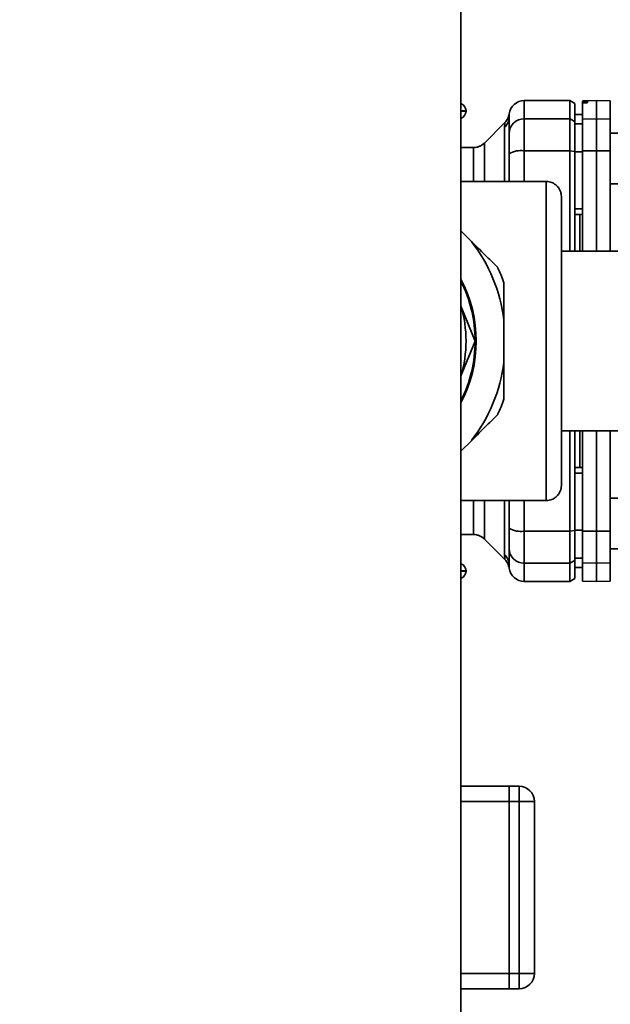
# Paper-space layout 'Blatt1' of a CAD drawing. Units: millimetres. Extents: x 0 to 5940, y 0 to 4200.
# Drawn here: x 3354 to 3471, y 2116 to 2311 of the extents above; entities that cross this region are included whole.
import ezdxf

# ---------------------------------------------------------------- set-up
doc = ezdxf.new("R2010")
doc.units = ezdxf.units.MM
doc.header["$LTSCALE"] = 10
doc.layers.add('1', color=7, linetype='Continuous')
doc.styles.add('SLDTEXTSTYLE0', font='TXT', dxfattribs={"width": 0.605})
doc.dimstyles.new('SLDDIMSTYLE1', dxfattribs={"dimtxt": 35, "dimasz": 25, "dimexe": 0, "dimexo": 0.0625, "dimgap": 8.75, "dimtad": 1, "dimdec": 1, "dimrnd": 1e-09, "dimzin": 12, "dimdsep": 46, "dimtxsty": 'SLDTEXTSTYLE0', "dimsah": 1, "dimcen": 0.09, "dimadec": 0, "dimazin": 3, "dimtfac": 1, "dimtdec": 1, "dimtofl": 0, "dimtmove": 0, "dimatfit": 3, "dimfxl": 1, "dimfrac": 2, "dimtolj": 1, "dimtzin": 12, "dimarcsym": 0})

# ---------------------------------------------------------------- blocks, each defined once
blk = doc.blocks.new('_D_2')
at = {"layer": '1'}
for p, q in [((3777.69, 3527.64), (2980.61, 3527.64)), ((2990.61, 3527.64), (2990.61, 1740.26)), ((3150.61, 1740.26), (2980.61, 1740.26))]:
    blk.add_line(p, q, dxfattribs=at)
for points in [[(2990.61, 3527.64), (2986.61, 3502.64), (2994.61, 3502.64)], [(2990.61, 1740.26), (2994.61, 1765.26), (2986.61, 1765.26)]]:
    blk.add_solid(points, dxfattribs=at)
at = {"layer": '1', "insert": (2945.5, 2580.47), "char_height": 35, "attachment_point": 1, "rotation": 90, "style": 'SLDTEXTSTYLE0'}
blk.add_mtext('1800', dxfattribs=at)

psp = doc.layouts.new('Blatt1')

# ---------------------------------------------------------------- linework, layer by layer
at = {"color": 7, "linetype": 'Continuous', "lineweight": 35}
for p, q in [((3441.11, 2562.26), (3441.11, 2057.26)), ((3462.61, 2294.76), (3453.61, 2294.76)), ((3453.61, 2291.18), (3453.61, 2294.76)), ((3463.61, 2294.18), (3462.61, 2294.76)), ((3462.61, 2291.18), (3462.61, 2294.76)), ((3463.61, 2290.61), (3463.61, 2294.18)), ((3467.86, 2294.76), (3465.11, 2294.71)), ((3465.11, 2294.63), (3465.11, 2294.3)), ((3465.11, 2291.13), (3465.11, 2294.3)), ((3465.59, 2294.63), (3465.64, 2294.63)), ((3465.59, 2294.34), (3465.59, 2294.63)), ((3465.64, 2294.34), (3465.59, 2294.34)), ((3465.64, 2294.63), (3465.64, 2294.34)), ((3466.11, 2294.62), (3466.11, 2294.38)), ((3470.61, 2294.71), (3467.86, 2294.76)), ((3467.86, 2291.18), (3467.86, 2294.76)), ((3470.61, 2291.13), (3470.61, 2294.71)), ((3442.11, 2292.76), (3441.11, 2292.76)), ((3441.11, 2292.67), (3442.11, 2292.67)), ((3442.11, 2292.67), (3442.11, 2292.76)), ((3449.79, 2290.43), (3445.74, 2286.38)), ((3450.6, 2291.25), (3450.61, 2291.65)), ((3450.61, 2291.54), (3450.64, 2292.16)), ((3450.61, 2291.65), (3450.62, 2291.8)), ((3453.61, 2284.83), (3453.61, 2291.18)), ((3453.61, 2291.18), (3462.61, 2291.18)), ((3462.61, 2291.18), (3463.61, 2290.61)), ((3462.61, 2284.83), (3462.61, 2291.18)), ((3465.11, 2292.03), (3463.61, 2292.01)), ((3465.11, 2292.02), (3463.61, 2292)), ((3463.61, 2284.72), (3463.61, 2290.61)), ((3465.11, 2291.13), (3467.86, 2291.18)), ((3465.11, 2284.82), (3465.11, 2291.13)), ((3467.86, 2284.83), (3467.86, 2291.18)), ((3467.86, 2291.18), (3470.61, 2291.13)), ((3470.61, 2291.13), (3470.61, 2284.82)), ((3449.74, 2278.79), (3449.74, 2289.46)), ((3465.11, 2290.19), (3463.61, 2290.17)), ((3476.11, 2288.32), (3470.61, 2288.32)), ((3443.62, 2285.51), (3441.11, 2285.51)), ((3462.61, 2284.83), (3453.61, 2284.83)), ((3453.61, 2278.79), (3453.61, 2284.83)), ((3462.61, 2265.03), (3462.61, 2284.83)), ((3463.61, 2284.72), (3462.61, 2284.83)), ((3463.61, 2265.03), (3463.61, 2284.72)), ((3465.11, 2284.64), (3463.61, 2284.64)), ((3467.86, 2284.83), (3465.11, 2284.82)), ((3467.86, 2265.03), (3467.86, 2284.83)), ((3470.61, 2284.82), (3467.86, 2284.83)), ((3470.61, 2265.03), (3470.61, 2284.82)), ((3450.61, 2278.79), (3450.61, 2284.26)), ((3441.11, 2278.79), (3457.95, 2278.79)), ((3457.95, 2215.73), (3457.95, 2278.79)), ((3470.61, 2278.32), (3476.11, 2278.32)), ((3465.11, 2273.39), (3463.61, 2273.39)), ((3465.11, 2272.26), (3463.61, 2272.28)), ((3464.61, 2272.27), (3464.61, 2265.03)), ((3441.11, 2269.01), (3443.18, 2266.95)), ((3472.21, 2265.03), (3460.95, 2265.03)), ((3443.91, 2247.26), (3441.26, 2253.66)), ((3449.61, 2251.41), (3449.61, 2243.11)), ((3441.26, 2240.86), (3443.91, 2247.26)), ((3460.95, 2229.49), (3472.21, 2229.49)), ((3462.61, 2209.68), (3462.61, 2229.49)), ((3463.61, 2209.79), (3463.61, 2229.49)), ((3464.61, 2229.49), (3464.61, 2222.25)), ((3465.11, 2209.69), (3465.11, 2229.49)), ((3467.86, 2209.68), (3467.86, 2229.49)), ((3470.61, 2209.69), (3470.61, 2229.49)), ((3443.18, 2227.56), (3441.11, 2225.5)), ((3465.11, 2222.26), (3463.61, 2222.23)), ((3465.11, 2221.13), (3463.61, 2221.13)), ((3441.11, 2215.73), (3457.95, 2215.73)), ((3449.74, 2205.05), (3449.74, 2215.73)), ((3450.61, 2215.73), (3450.61, 2210.25)), ((3453.61, 2209.68), (3453.61, 2215.73)), ((3476.11, 2216.2), (3470.61, 2216.2)), ((3441.11, 2209.01), (3443.62, 2209.01)), ((3453.61, 2209.68), (3462.61, 2209.68)), ((3453.61, 2203.34), (3453.61, 2209.68)), ((3462.61, 2209.68), (3463.61, 2209.79)), ((3462.61, 2209.68), (3462.61, 2203.34)), ((3465.11, 2209.87), (3463.61, 2209.88)), ((3463.61, 2203.91), (3463.61, 2209.79)), ((3465.11, 2209.69), (3467.86, 2209.68)), ((3465.11, 2203.39), (3465.11, 2209.69)), ((3467.86, 2209.68), (3470.61, 2209.69)), ((3467.86, 2203.34), (3467.86, 2209.68)), ((3470.61, 2209.69), (3470.61, 2203.39)), ((3445.74, 2208.13), (3449.79, 2204.08)), ((3470.61, 2206.2), (3476.11, 2206.2)), ((3450.61, 2202.87), (3450.6, 2203.26)), ((3450.64, 2202.36), (3450.61, 2202.98)), ((3450.62, 2202.71), (3450.61, 2202.87)), ((3453.61, 2203.34), (3462.61, 2203.34)), ((3453.61, 2199.76), (3453.61, 2203.34)), ((3463.61, 2203.91), (3462.61, 2203.34)), ((3462.61, 2203.34), (3462.61, 2199.76)), ((3465.11, 2204.32), (3463.61, 2204.35)), ((3463.61, 2200.33), (3463.61, 2203.91)), ((3467.86, 2203.34), (3465.11, 2203.39)), ((3465.11, 2203.39), (3465.11, 2199.81)), ((3470.61, 2203.39), (3467.86, 2203.34)), ((3467.86, 2199.76), (3467.86, 2203.34)), ((3470.61, 2199.81), (3470.61, 2203.39)), ((3442.11, 2201.84), (3441.11, 2201.84)), ((3441.11, 2201.76), (3442.11, 2201.76)), ((3442.11, 2201.76), (3442.11, 2201.84)), ((3465.11, 2202.49), (3463.61, 2202.52)), ((3463.61, 2202.51), (3465.11, 2202.48)), ((3453.61, 2199.76), (3462.61, 2199.76)), ((3462.61, 2199.76), (3463.61, 2200.33)), ((3465.11, 2199.81), (3467.86, 2199.76)), ((3467.86, 2199.76), (3470.61, 2199.81)), ((3450.61, 2159.26), (3441.11, 2159.26)), ((3450.61, 2159.26), (3452.61, 2159.26)), ((3450.61, 2156.26), (3450.61, 2159.26)), ((3452.61, 2156.26), (3452.61, 2159.26)), ((3450.61, 2156.26), (3441.11, 2156.26)), ((3452.61, 2156.26), (3450.61, 2156.26)), ((3450.61, 2156.26), (3450.61, 2122.26)), ((3452.61, 2122.26), (3452.61, 2156.26)), ((3452.61, 2156.26), (3455.61, 2156.26)), ((3455.61, 2156.26), (3455.61, 2122.26)), ((3450.61, 2122.26), (3441.11, 2122.26)), ((3450.61, 2122.26), (3452.61, 2122.26)), ((3450.61, 2119.26), (3450.61, 2122.26)), ((3452.61, 2119.26), (3452.61, 2122.26)), ((3452.61, 2122.26), (3455.61, 2122.26)), ((3450.61, 2119.26), (3441.11, 2119.26)), ((3452.61, 2119.26), (3450.61, 2119.26))]:
    psp.add_line(p, q, dxfattribs=at)
for centre, radius, start, end in [((3467.11, 2269.26), 94, 0, 90), ((3467.11, 2269.26), 54, 0, 90), ((3440.61, 2292.76), 1.5, 0, 70.5288), ((3453.61, 2291.76), 3, 90, 172.3872), ((3440.61, 2292.67), 1.5, 289.4712, 0), ((3447.71, 2291.54), 2.91, 314.2319, 359.89), ((3453.59, 2288.2), 2.97, 89.4841, 179.4747), ((3452.89, 2280.44), 4.45, 80.655, 120.7423), ((3417.61, 2247.26), 32.27, 7.3889, 37.6111), ((3417.61, 2247.26), 34, 19.7499, 25.2501), ((3417.61, 2247.26), 26.5, 332.4729, 27.5271), ((3417.61, 2247.26), 26.3, 0, 26.679), ((3417.61, 2247.26), 24.5, 0, 16.4264), ((3417.61, 2247.26), 26.3, 333.321, 0), ((3417.61, 2247.26), 24.5, 343.5736, 0), ((3417.61, 2247.26), 32.27, 322.3889, 352.6111), ((3417.61, 2247.26), 34, 334.7499, 340.2501), ((3452.89, 2214.08), 4.45, 239.2577, 279.345), ((3447.71, 2202.97), 2.91, 0.11, 45.7681), ((3453.59, 2206.31), 2.97, 180.5253, 270.5159), ((3440.61, 2201.84), 1.5, 0, 70.5288), ((3440.61, 2201.76), 1.5, 289.4712, 0), ((3453.61, 2202.76), 3, 187.5988, 270), ((3452.61, 2156.26), 3, 0, 90), ((3452.61, 2122.26), 3, 270, 0)]:
    psp.add_arc(centre, radius, start, end, dxfattribs=at)
for points, knots in [([(3465.59, 2294.63), (3465.53, 2294.62), (3465.42, 2294.62), (3465.28, 2294.62), (3465.17, 2294.63), (3465.12, 2294.63), (3465.12, 2294.63), (3465.11, 2294.63)], [0, 0, 0, 0, 0.2202503, 0.4404584, 0.6617795, 0.8848725, 1, 1, 1, 1]), ([(3465.59, 2294.34), (3465.53, 2294.33), (3465.42, 2294.33), (3465.28, 2294.32), (3465.17, 2294.31), (3465.12, 2294.3), (3465.12, 2294.3), (3465.11, 2294.3)], [0, 0, 0, 0, 0.218281, 0.436524, 0.655929, 0.878089, 1, 1, 1, 1]), ([(3465.64, 2294.63), (3465.7, 2294.63), (3465.81, 2294.63), (3465.95, 2294.63), (3466.06, 2294.63), (3466.11, 2294.62), (3466.11, 2294.62), (3466.11, 2294.62)], [0, 0, 0, 0, 0.220312, 0.440581, 0.661976, 0.885105, 1, 1, 1, 1]), ([(3466.11, 2294.38), (3466.11, 2294.37), (3466.1, 2294.36), (3466.01, 2294.35), (3465.88, 2294.34), (3465.75, 2294.34), (3465.67, 2294.34), (3465.64, 2294.34)], [0, 0, 0, 0, 0.225668, 0.451403, 0.675272, 0.896057, 1, 1, 1, 1]), ([(3449.74, 2289.46), (3449.74, 2289.63), (3449.75, 2290.01), (3449.78, 2290.36), (3449.79, 2290.41), (3449.79, 2290.43)], [0, 0, 0, 0, 0.297689, 0.676189, 1, 1, 1, 1]), ([(3450.64, 2292.16), (3450.57, 2291.83), (3450.43, 2291.19), (3450, 2290.68), (3449.79, 2290.43)], [0, 0, 0, 0, 0.499986, 1, 1, 1, 1]), ([(3450.61, 2291.54), (3450.61, 2291.19), (3450.61, 2290.56), (3450.61, 2288.94), (3450.61, 2288.23)], [0, 0, 0, 0, 0.559975, 1, 1, 1, 1]), ([(3445.74, 2286.39), (3445.6, 2286.26), (3445.3, 2285.99), (3444.78, 2285.72), (3444.21, 2285.54), (3443.82, 2285.52), (3443.62, 2285.51)], [0, 0, 0, 0, 0.247575, 0.5, 0.752425, 1, 1, 1, 1]), ([(3445.74, 2278.79), (3445.74, 2279.6), (3445.74, 2281.4), (3445.74, 2283.5), (3445.74, 2285.16), (3445.74, 2286.19), (3445.74, 2286.32), (3445.74, 2286.39)], [0, 0, 0, 0, 0.171636, 0.378727, 0.585818, 0.792909, 1, 1, 1, 1]), ([(3450.61, 2284.26), (3450.61, 2284.79), (3450.61, 2285.88), (3450.61, 2287.46), (3450.61, 2287.94), (3450.61, 2288.23)], [0, 0, 0, 0, 0.278154, 0.570521, 1, 1, 1, 1]), ([(3443.62, 2278.79), (3443.62, 2279.34), (3443.62, 2280.84), (3443.62, 2282.68), (3443.62, 2284.31), (3443.62, 2285.32), (3443.62, 2285.44), (3443.62, 2285.51)], [0, 0, 0, 0, 0.125513, 0.344147, 0.56278, 0.781414, 1, 1, 1, 1]), ([(3463.61, 2284.64), (3463.61, 2282.54), (3463.61, 2278.81), (3463.61, 2275.04), (3463.61, 2273.39)], [0, 0, 0, 0, 0.5599959, 1, 1, 1, 1]), ([(3465.11, 2284.82), (3465.11, 2280.85), (3465.11, 2274.29), (3465.11, 2267.65), (3465.11, 2265.03)], [0, 0, 0, 0, 0.605006, 1, 1, 1, 1]), ([(3460.95, 2247.26), (3460.95, 2248.41), (3460.95, 2250.76), (3460.95, 2254.29), (3460.95, 2257.51), (3460.95, 2260.37), (3460.95, 2263.72), (3460.95, 2266.77), (3460.95, 2269.39), (3460.95, 2271.12), (3460.95, 2272.59), (3460.95, 2274.15), (3460.95, 2275.48), (3460.95, 2275.69), (3460.95, 2275.79)], [0, 0, 0, 0, 0.077695, 0.157774, 0.240102, 0.304437, 0.368784, 0.500012, 0.565707, 0.631414, 0.69575, 0.760097, 0.883516, 1, 1, 1, 1]), ([(3443.18, 2266.95), (3443.46, 2266.66), (3444.51, 2265.62), (3446.28, 2263.85), (3447.67, 2262.46), (3448.37, 2261.76)], [0, 0, 0, 0, 0.157372, 0.57511, 1, 1, 1, 1]), ([(3449.61, 2258.75), (3449.61, 2257.76), (3449.61, 2255.44), (3449.61, 2252.88), (3449.61, 2251.41)], [0, 0, 0, 0, 0.424341, 1, 1, 1, 1]), ([(3460.95, 2218.73), (3460.95, 2218.77), (3460.95, 2218.87), (3460.95, 2219.56), (3460.95, 2220.61), (3460.95, 2221.93), (3460.95, 2223.89), (3460.95, 2226.37), (3460.95, 2229.28), (3460.95, 2231.64), (3460.95, 2234.14), (3460.95, 2237.57), (3460.95, 2241.95), (3460.95, 2245.52), (3460.95, 2247.26)], [0, 0, 0, 0, 0.077695, 0.157774, 0.240102, 0.304437, 0.368784, 0.500012, 0.565707, 0.631414, 0.69575, 0.760097, 0.883516, 1, 1, 1, 1]), ([(3449.61, 2243.11), (3449.61, 2242.7), (3449.61, 2241.22), (3449.61, 2238.72), (3449.61, 2236.76), (3449.61, 2235.77)], [0, 0, 0, 0, 0.157372, 0.57511, 1, 1, 1, 1]), ([(3448.37, 2232.75), (3447.67, 2232.06), (3446.03, 2230.42), (3444.22, 2228.61), (3443.18, 2227.56)], [0, 0, 0, 0, 0.424341, 1, 1, 1, 1]), ([(3463.61, 2221.13), (3463.61, 2219.02), (3463.61, 2215.26), (3463.61, 2211.52), (3463.61, 2209.88)], [0, 0, 0, 0, 0.559996, 1, 1, 1, 1]), ([(3443.62, 2209.01), (3443.62, 2209.01), (3443.62, 2208.9), (3443.62, 2209.28), (3443.62, 2210.19), (3443.62, 2211.84), (3443.62, 2213.67), (3443.62, 2215.18), (3443.62, 2215.73)], [0, 0, 0, 0, 0.000168, 0.218754, 0.437341, 0.655927, 0.874514, 1, 1, 1, 1]), ([(3445.74, 2208.13), (3445.74, 2208.19), (3445.74, 2208.32), (3445.74, 2209.36), (3445.74, 2211.01), (3445.74, 2213.11), (3445.74, 2214.91), (3445.74, 2215.73)], [0, 0, 0, 0, 0.207091, 0.414182, 0.621273, 0.828364, 1, 1, 1, 1]), ([(3443.62, 2209.01), (3443.82, 2209), (3444.21, 2208.97), (3444.78, 2208.8), (3445.3, 2208.52), (3445.6, 2208.26), (3445.74, 2208.13)], [0, 0, 0, 0, 0.247575, 0.5, 0.752426, 1, 1, 1, 1]), ([(3450.61, 2206.29), (3450.61, 2206.44), (3450.61, 2206.76), (3450.61, 2208.07), (3450.61, 2209.44), (3450.61, 2210.25)], [0, 0, 0, 0, 0.278154, 0.570521, 1, 1, 1, 1]), ([(3449.79, 2204.08), (3449.79, 2204.09), (3449.79, 2204.11), (3449.77, 2204.24), (3449.76, 2204.45), (3449.74, 2204.73), (3449.74, 2204.94), (3449.74, 2205.05)], [0, 0, 0, 0, 0.196523, 0.389704, 0.638579, 0.805255, 1, 1, 1, 1]), ([(3450.61, 2206.29), (3450.61, 2205.4), (3450.61, 2203.82), (3450.61, 2203.24), (3450.61, 2202.98)], [0, 0, 0, 0, 0.559975, 1, 1, 1, 1]), ([(3449.79, 2204.08), (3450, 2203.83), (3450.43, 2203.33), (3450.57, 2202.68), (3450.64, 2202.36)], [0, 0, 0, 0, 0.5000144, 1, 1, 1, 1])]:
    psp.add_open_spline(points, degree=3, knots=knots, dxfattribs=at)
for points in [[(3457.95, 2278.79), (3458.15, 2278.78), (3458.54, 2278.75), (3459.1, 2278.57), (3459.63, 2278.3), (3459.92, 2278.04), (3460.07, 2277.91)], [(3460.07, 2277.91), (3460.2, 2277.76), (3460.46, 2277.47), (3460.74, 2276.94), (3460.92, 2276.38), (3460.94, 2275.98), (3460.95, 2275.79)], [(3460.95, 2218.73), (3460.94, 2218.53), (3460.92, 2218.14), (3460.74, 2217.57), (3460.46, 2217.05), (3460.2, 2216.75), (3460.07, 2216.61)], [(3460.07, 2216.61), (3459.92, 2216.48), (3459.63, 2216.21), (3459.1, 2215.94), (3458.54, 2215.76), (3458.15, 2215.74), (3457.95, 2215.73)]]:
    psp.add_open_spline(points, degree=3, dxfattribs=at)

# ---------------------------------------------------------------- dimensions: what is measured, and where the dimension line sits
at = {"layer": '1'}
dim = psp.add_linear_dim(base=(2990.61, 1740.26), p1=(3787.69, 3527.64), p2=(3160.61, 1740.26), angle=90, dimstyle='SLDDIMSTYLE1', dxfattribs=at)
dim.commit()
dim.dimension.update_dxf_attribs({"geometry": '_D_2', "text_midpoint": (2990.61, 2633.95), "dimtype": 160})

doc.saveas('drawing.dxf')
